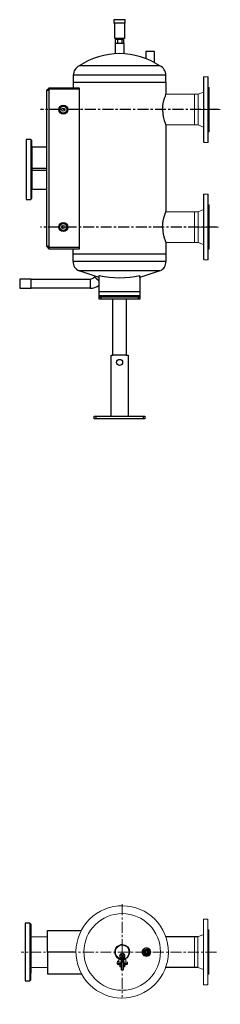
# Model space of a CAD drawing. Units: millimetres. Extents: x 9254 to 18435, y 2367 to 13123.
# Drawn here: x 17854 to 18435, y 2374 to 5229 of the extents above; entities that cross this region are included whole.
import ezdxf

# ---------------------------------------------------------------- set-up
doc = ezdxf.new("R2010")
doc.units = ezdxf.units.MM
doc.linetypes.add('ACHSEN', pattern=[50.8, 31.75, -6.35, 6.35, -6.35])
doc.layers.add('at_Entity', color=7, linetype='Continuous')

# ---------------------------------------------------------------- blocks, each defined once
blk = doc.blocks.new('A$C40414113')
at = {"color": 7, "lineweight": 20, "extrusion": (1, 6.12303e-17, 0)}
for p, q in [((516.8, 94.5), (517.3, 95)), ((516.8, -94.5), (516.8, 94.5)), ((529.3, 95), (517.3, 95)), ((517.3, -95), (517.3, 95)), ((529.8, 94.5), (529.3, 95)), ((529.3, -95), (529.3, 95)), ((529.8, -94.5), (529.8, 94.5)), ((532.8, 64), (529.8, 64)), ((532.8, -64), (532.8, 64)), ((490.8, -44.5), (490.8, 44.4)), ((500.8, 44.4), (516.8, 51)), ((500.8, -44.5), (500.8, 44.4)), ((500.8, -44.5), (516.8, -51)), ((532.8, -64), (529.8, -64)), ((529.3, -95), (517.3, -95)), ((529.8, -94.5), (529.3, -95))]:
    blk.add_line(p, q, dxfattribs=at)
for p, q in [((13.1, 84), (0, 84)), ((0, 84), (0, -84)), ((16.4, 80.7), (13.1, 84)), ((13.1, 84), (13.1, -84)), ((16.4, 80.7), (16.4, -3.3)), ((16.4, 0), (16.4, 80.5)), ((16.4, 61), (16.4, -61)), ((64.9, 0), (64.9, 62.9)), ((64.9, 62.9), (162.7, 62.9)), ((16.4, 44.5), (16.4, -44.5)), ((500.8, 44.4), (407.4, 44.4)), ((16.4, -80.4), (16.4, -6.5)), ((143, 0), (64.9, 0)), ((143, 0), (64.9, 0)), ((64.9, 0), (64.9, -62.9)), ((500.8, -44.5), (407.2, -44.5)), ((0, -84), (13.1, -84)), ((13.1, -84), (16.4, -80.4)), ((64.9, -62.9), (162.7, -62.9))]:
    blk.add_line(p, q)
at = {"color": 1, "linetype": 'ACHSEN', "lineweight": 20}
blk.add_line((554.3, 0), (-11.9, 0), dxfattribs=at)
at = {"layer": 'at_Entity', "color": 7, "lineweight": 20}
for p, q in [((281.4, 22), (289.9, 20.3)), ((281.4, 19.8), (289.1, 18.2)), ((289.1, 18.2), (296.3, 13.8)), ((289.9, 20.3), (298, 15.3)), ((296.3, 13.8), (299.8, 7.6)), ((298, 15.3), (301.9, 8.5)), ((301.1, 0), (299.6, -7.7)), ((299.8, 7.6), (301.1, 0)), ((303.4, 0), (301.6, -8.6)), ((301.9, 8.5), (303.4, 0)), ((338.9, 0.2), (338.9, 0.3)), ((338.9, 0.3), (338.9, 0.3)), ((338.9, 0.1), (338.9, 0.2)), ((338.9, 0), (338.9, 0.1)), ((351.4, 11), (355.7, 10.1)), ((355.7, 10.1), (359.7, 7.6)), ((359.9, 0), (359.2, -3.3)), ((359.7, 7.6), (361.6, 4.2)), ((361.6, 4.2), (362.4, 0)), ((363.9, 0.3), (363.9, 0.2)), ((363.9, 0.2), (363.9, 0)), ((273.6, -12.4), (274.4, -12.4)), ((274.3, -8.4), (275, -8.8)), ((275, -14.5), (274.3, -14.9)), ((275.7, -7.5), (275.1, -7.1)), ((275.1, -16.2), (275.7, -15.8)), ((276.9, -5.3), (277.2, -6)), ((277.2, -17.3), (276.9, -18)), ((278.5, -5.3), (278.2, -4.6)), ((278.2, -18.7), (278.5, -18.1)), ((280.6, -4), (280.6, -4.7)), ((280.6, -18.6), (280.6, -19.4)), ((289, -18.4), (281.4, -19.7)), ((289.8, -20.5), (281.4, -22)), ((283.5, -15.7), (282, -16.1)), ((282.1, -4.7), (282.1, -4)), ((282.1, -19.4), (282.1, -18.6)), ((284.7, -14.8), (283.5, -15.7)), ((284.6, -4.6), (284.2, -5.3)), ((284.2, -18.1), (284.6, -18.7)), ((285.6, -13.3), (284.7, -14.8)), ((285.5, -6), (285.9, -5.3)), ((285.9, -17.9), (285.5, -17.3)), ((285.9, -11.7), (285.6, -13.3)), ((285.9, -28.5), (285.8, -28.7)), ((287.7, -7.1), (287, -7.5)), ((287, -15.8), (287.7, -16.2)), ((287.8, -8.8), (288.4, -8.4)), ((288.4, -14.9), (287.8, -14.5)), ((289.1, -10.9), (288.3, -10.9)), ((288.3, -10.9), (288.4, -11.3)), ((288.4, -12.1), (288.3, -12.4)), ((288.3, -12.4), (289.1, -12.4)), ((288.4, -11.3), (288.4, -11.7)), ((288.4, -11.7), (288.4, -12.1)), ((295.1, -14.9), (289, -18.4)), ((296.7, -16.6), (289.8, -20.5)), ((299.6, -7.7), (295.1, -14.9)), ((301.6, -8.6), (296.7, -16.6)), ((338.9, -0.1), (338.9, 0)), ((338.9, -0.2), (338.9, -0.1)), ((338.9, -0.3), (338.9, -0.2)), ((338.9, -0.4), (338.9, -0.3)), ((351.4, -8.5), (351.4, -7.5)), ((354.7, -7.9), (351.4, -8.5)), ((355.6, -10.3), (351.4, -11)), ((357.3, -6.4), (354.7, -7.9)), ((359, -8.3), (355.6, -10.3)), ((359.2, -3.3), (357.3, -6.4)), ((361.5, -4.3), (359, -8.3)), ((362.4, 0), (361.5, -4.3)), ((363.9, 0), (363.9, -0.2)), ((363.9, -0.2), (363.9, -0.4)), ((267.2, -28.7), (268, -28.7)), ((285.8, -28.9), (285.7, -29)), ((285.8, -28.7), (285.8, -28.8)), ((285.8, -28.8), (285.8, -28.9))]:
    blk.add_line(p, q, dxfattribs=at)
at = {"layer": 'at_Entity', "color": 1, "linetype": 'ACHSEN', "lineweight": 20}
for points in [[(281.4, 138.5), (281.4, 22)], [(281.4, 27), (281.4, -131.2)]]:
    blk.add_lwpolyline(points, dxfattribs=at)
at = {"layer": 'at_Entity', "color": 7, "lineweight": 20}
for points in [[(16.4, 44.5), (64.9, 44.5)], [(281.4, 21.8), (281.4, 20.8)], [(281.4, 19.8), (281.4, 20.8)], [(338.9, 0.3), (341.9, 5.5)], [(341.9, 5.5), (344.8, 10.6)], [(351.4, 6.4), (350.8, 6.4), (350.2, 6.3), (349.6, 6.1), (349, 5.9), (348.4, 5.7), (347.9, 5.3), (347.4, 4.9), (346.9, 4.5), (346.4, 4), (346, 3.5), (345.7, 2.9), (345.4, 2.4), (345.2, 1.8), (345.1, 1.1), (345, 0.6), (345, 0), (345, -0.6), (345.1, -1.2), (345.2, -1.8), (345.4, -2.4), (345.7, -3), (346, -3.5), (346.4, -4), (346.9, -4.5), (347.4, -5), (347.9, -5.4), (348.4, -5.7), (349, -6), (349.6, -6.2), (350.2, -6.3), (350.8, -6.4), (351.4, -6.4)], [(345.4, 11), (351.4, 11)], [(351.4, 3.2), (351.1, 3.2), (350.8, 3.2), (350.5, 3.1), (350.2, 3), (349.9, 2.9), (349.6, 2.7), (349.4, 2.5), (349.1, 2.3), (348.9, 2), (348.7, 1.8), (348.5, 1.5), (348.4, 1.2), (348.3, 0.9), (348.2, 0.6), (348.2, 0.3), (348.1, 0), (348.2, -0.3), (348.2, -0.6), (348.3, -0.9), (348.4, -1.2), (348.5, -1.5), (348.7, -1.8), (348.9, -2.1), (349.1, -2.3), (349.4, -2.5), (349.6, -2.7), (349.9, -2.9), (350.2, -3), (350.5, -3.1), (350.8, -3.2), (351.1, -3.3), (351.4, -3.3)], [(348.4, -1.2), (348.4, -1.1), (348.3, -1), (348.2, -0.9), (348.2, -0.7), (348.2, -0.6), (348.2, -0.5), (348.2, -0.3), (348.1, -0.3), (348.1, -0.1), (348.1, 0), (348.2, 0.3), (348.2, 0.7), (348.4, 1.1), (348.5, 1.4), (348.7, 1.8), (348.9, 2.1), (349.2, 2.4), (349.6, 2.7), (349.9, 2.9), (350.3, 3)], [(351.4, 11), (357.3, 11)], [(351.4, 7.5), (351.4, 8.4)], [(351.4, 6.4), (351.4, 7.5)], [(351.4, 6.4), (352, 6.4), (352.5, 6.3), (353.1, 6.1), (353.8, 5.9), (354.3, 5.7), (354.9, 5.3), (355.4, 4.9), (355.9, 4.5), (356.3, 4), (356.8, 3.5), (357.1, 2.9), (357.3, 2.4), (357.5, 1.8), (357.7, 1.1), (357.8, 0.6), (357.8, 0), (357.8, -0.6), (357.7, -1.2), (357.5, -1.8), (357.3, -2.4), (357.1, -3), (356.8, -3.5), (356.3, -4), (355.9, -4.5), (355.4, -5), (354.9, -5.4), (354.3, -5.7), (353.8, -6), (353.1, -6.2), (352.5, -6.3), (352, -6.4), (351.4, -6.4)], [(351.4, 3.2), (351.7, 3.2), (352, 3.2), (352.3, 3.1), (352.6, 3), (352.9, 2.9), (353.2, 2.7), (353.4, 2.5), (353.7, 2.3), (353.9, 2), (354.1, 1.8), (354.3, 1.5), (354.4, 1.2), (354.5, 0.9), (354.6, 0.6), (354.6, 0.3), (354.6, 0), (354.6, -0.3), (354.6, -0.6), (354.5, -0.9), (354.4, -1.2), (354.3, -1.5), (354.1, -1.8), (353.9, -2.1), (353.7, -2.3), (353.4, -2.5), (353.2, -2.7), (352.9, -2.9), (352.6, -3), (352.3, -3.1), (352, -3.2), (351.7, -3.3), (351.4, -3.3)], [(354.4, 1.2), (354.4, 1.1), (354.5, 1), (354.5, 0.9), (354.6, 0.7), (354.6, 0.6), (354.6, 0.5), (354.6, 0.3), (354.6, 0.2), (354.6, 0.1), (354.6, 0), (354.6, -0.1), (354.6, -0.2), (354.6, -0.4), (354.6, -0.5), (354.6, -0.6), (354.6, -0.8), (354.5, -0.9), (354.5, -1), (354.4, -1.1), (354.4, -1.3)], [(357.9, 10.6), (360.9, 5.5)], [(360.9, 5.5), (363.9, 0.3)], [(259.4, 0), (259.4, 0)], [(267.2, -28.7), (267.2, -27), (268, -27)], [(271.4, -25), (267.8, -26.2)], [(267.8, -26.2), (267.8, -26.2), (267.8, -26.2), (267.8, -26.3), (267.8, -26.4), (267.8, -26.4), (267.8, -26.6), (267.9, -26.7), (267.9, -26.8), (268, -26.9), (268, -27)], [(268, -28.7), (268, -27), (271.4, -25.8)], [(271.4, -19.3), (271.4, -29)], [(271.4, -19.3), (271.4, -19.3), (271.4, -19.3), (271.4, -19.3), (271.4, -19.3), (271.4, -19.3), (271.4, -19.4), (271.4, -19.4), (271.4, -19.4), (271.4, -19.4), (271.4, -19.4), (271.4, -19.4), (271.5, -19.4), (271.5, -19.4), (271.5, -19.5), (271.5, -19.5), (271.5, -19.5), (271.6, -19.5), (271.6, -19.5), (271.6, -19.5), (271.6, -19.6), (271.7, -19.6), (271.7, -19.6), (271.8, -19.7), (271.9, -19.7), (272, -19.8), (272, -19.8), (272.1, -19.9), (272.2, -19.9), (272.3, -20), (272.4, -20), (272.5, -20.1), (272.5, -20.1), (272.5, -20.2), (272.6, -20.2), (272.6, -20.2), (272.7, -20.2), (272.8, -20.3), (272.8, -20.3), (272.9, -20.4), (272.9, -20.4), (273, -20.4), (273, -20.5), (273.1, -20.5), (273.2, -20.5), (273.2, -20.6), (273.3, -20.6), (273.4, -20.6), (273.4, -20.7), (273.5, -20.7), (273.5, -20.7), (273.6, -20.8), (273.7, -20.8), (273.8, -20.9), (273.8, -20.9), (273.9, -21), (274, -21), (274, -21), (274.1, -21.1), (274.2, -21.1), (274.3, -21.1), (274.4, -21.2), (274.4, -21.2), (274.5, -21.2), (274.6, -21.3), (274.7, -21.3), (274.8, -21.4), (274.8, -21.4), (274.9, -21.4), (275, -21.5), (275.1, -21.5), (275.2, -21.5), (275.2, -21.6), (275.3, -21.6), (275.4, -21.7), (275.5, -21.7), (275.6, -21.8), (275.7, -21.9), (275.8, -21.9), (275.9, -22), (276, -22), (276, -22), (276.1, -22.1), (276.1, -22.1), (276.1, -22.1), (276.2, -22.1), (276.2, -22.1), (276.3, -22.1), (276.3, -22.2), (276.4, -22.2), (276.4, -22.2), (276.5, -22.2), (276.5, -22.3), (276.5, -22.3), (276.5, -22.3), (276.5, -22.3), (276.6, -22.3), (276.6, -22.3), (276.6, -22.3), (276.6, -22.3), (276.7, -22.3), (276.7, -22.4), (276.7, -22.4), (276.7, -22.4), (276.7, -22.4), (276.8, -22.4), (276.8, -22.4), (276.8, -22.4), (276.9, -22.5), (276.9, -22.5), (276.9, -22.5), (277, -22.5), (277.1, -22.5), (277.2, -22.6), (277.3, -22.6), (277.4, -22.6), (277.5, -22.6), (277.6, -22.6), (277.7, -22.7), (277.8, -22.7), (277.9, -22.7), (278.1, -22.7), (278.2, -22.7), (278.3, -22.8), (278.4, -22.8), (278.5, -22.8), (278.6, -22.8), (278.7, -22.9), (278.9, -22.9), (278.9, -22.9), (279.1, -22.9), (279.3, -22.9), (279.5, -23), (279.7, -23), (280, -23), (280.2, -23), (280.4, -23), (280.7, -23), (280.9, -23), (281.2, -23), (281.4, -23)], [(274.4, -10.9), (273.6, -10.9)], [(274.6, -20.9), (274.6, -20.9), (274.6, -20.9), (274.6, -20.9), (274.6, -20.9), (274.6, -20.9), (274.6, -20.9), (274.6, -21), (274.6, -21), (274.6, -21), (274.6, -21), (274.7, -21), (274.7, -21.1), (274.7, -21.1), (274.7, -21.1), (274.8, -21.2), (274.8, -21.2), (274.8, -21.2), (274.8, -21.3), (274.9, -21.3), (274.9, -21.3), (274.9, -21.3), (274.9, -21.4), (275, -21.4), (275, -21.4), (275, -21.4), (275, -21.4), (275, -21.4), (275, -21.5), (275.1, -21.5), (275.1, -21.5)], [(274.9, -20.9), (274.9, -21), (274.9, -21), (274.9, -21), (274.9, -21.1), (275, -21.1), (274.9, -21.2), (274.9, -21.2), (274.9, -21.2), (274.9, -21.3), (274.9, -21.3)], [(275.1, -21.1), (275.1, -21.1), (275.1, -21.1), (275.1, -21.2), (275.1, -21.2), (275.1, -21.3), (275.1, -21.3), (275.1, -21.4), (275.1, -21.4), (275.1, -21.4), (275.1, -21.5)], [(276.9, -22.5), (276.9, -22.5), (276.9, -22.5), (276.9, -22.4), (276.9, -22.4), (276.9, -22.4), (276.9, -22.4), (276.9, -22.4), (276.9, -22.4), (276.9, -22.3), (276.8, -22.3), (276.8, -22.3), (276.8, -22.3), (276.8, -22.3), (276.8, -22.3), (276.8, -22.3), (276.8, -22.2), (276.8, -22.2), (276.8, -22.2), (276.7, -22.2), (276.7, -22.2), (276.7, -22.1), (276.7, -22.1), (276.7, -22.1), (276.7, -22.1), (276.7, -22.1), (276.6, -22), (276.6, -22), (276.6, -22), (276.5, -22), (276.5, -22), (276.5, -21.9), (276.4, -21.8), (276.3, -21.8), (276.3, -21.8), (276.2, -21.7), (276.2, -21.7), (276.1, -21.6), (276.1, -21.6), (276, -21.6), (275.9, -21.5), (275.9, -21.5), (275.8, -21.5), (275.8, -21.4), (275.7, -21.4), (275.7, -21.4), (275.6, -21.4), (275.5, -21.3), (275.4, -21.3), (275.4, -21.3), (275.3, -21.2), (275.3, -21.2), (275.2, -21.2), (275.2, -21.2), (275.1, -21.2), (275.1, -21.2), (275.2, -21.2), (275.3, -21.2), (275.4, -21.3), (275.6, -21.4), (275.8, -21.5)], [(276.9, -22.5), (276.9, -22.5), (276.9, -22.4), (276.9, -22.4), (276.8, -22.4), (276.8, -22.3), (276.8, -22.3), (276.8, -22.3), (276.8, -22.3), (276.7, -22.2), (276.7, -22.2), (276.7, -22.2), (276.7, -22.1), (276.7, -22.1), (276.7, -22.1), (276.7, -22.1), (276.6, -22.1), (276.6, -22.1), (276.6, -22.1), (276.5, -22), (276.5, -22), (276.5, -22), (276.4, -22), (276.4, -21.9), (276.3, -21.8), (276.3, -21.8), (276.2, -21.8), (276.2, -21.7), (276.1, -21.7), (276.1, -21.7), (276, -21.6), (276, -21.6), (275.9, -21.6), (275.9, -21.5), (275.8, -21.5), (275.7, -21.5), (275.7, -21.4), (275.6, -21.4), (275.6, -21.4), (275.5, -21.4), (275.4, -21.3), (275.4, -21.3), (275.4, -21.3), (275.4, -21.3), (275.4, -21.3), (275.4, -21.3), (275.4, -21.3), (275.4, -21.3), (275.4, -21.3), (275.4, -21.3), (275.4, -21.3), (275.4, -21.3), (275.3, -21.2), (275.3, -21.2), (275.2, -21.2), (275.2, -21.2), (275.2, -21.2), (275.3, -21.2), (275.4, -21.3), (275.6, -21.4), (275.8, -21.5)], [(277.9, -29), (277.9, -23), (281.4, -23)], [(279.4, -29), (279.4, -23.5), (281.8, -23.5)], [(281.4, -23), (281.4, -22.8), (281.3, -22.7), (281.3, -22.6), (281.2, -22.4), (281.1, -22.3), (281, -22.2), (280.8, -22.1), (280.7, -22.1), (280.5, -22), (280.4, -22)], [(280.7, -16.1), (280.7, -7.2)], [(281.4, -20.8), (281.4, -19.7)], [(281.4, -20.8), (281.4, -21.7)], [(281.4, -23), (281.4, -23), (281.4, -23), (281.4, -23), (281.4, -23), (281.4, -23), (281.4, -23), (281.4, -23), (281.4, -23), (281.4, -23), (281.4, -23), (281.5, -23), (281.5, -23), (281.5, -23), (281.5, -23), (281.5, -23), (281.6, -23), (281.6, -23), (281.6, -23), (281.7, -23), (281.7, -23), (281.7, -23), (281.7, -23), (281.8, -23), (281.8, -23), (281.9, -23), (281.9, -23), (281.9, -23), (281.9, -23), (282, -23), (282, -23), (282.1, -23), (282.1, -23), (282.2, -23), (282.2, -23), (282.2, -23), (282.3, -23), (282.3, -23), (282.4, -23), (282.4, -23), (282.4, -23), (282.4, -22.8), (282.4, -22.7), (282.4, -22.6), (282.4, -22.4), (282.4, -22.3), (282.4, -22.2), (282.4, -22.1), (282.4, -22.1), (282.4, -22), (282.4, -22)], [(281.4, -23), (281.4, -23)], [(281.9, -29), (281.9, -23.5)], [(281.9, -28.5), (282.4, -28.5)], [(282, -7.2), (282, -16.1)], [(285.1, -28.5), (282.4, -28.5), (282.4, -23), (282.7, -23), (283, -23), (283.3, -22.9), (283.5, -22.9), (283.8, -22.9), (284, -22.8), (284.3, -22.8), (284.6, -22.8), (284.8, -22.7), (285.1, -22.7), (285.1, -28.5), (285.1, -28.5)], [(282.4, -29), (282.4, -29), (282.4, -28.9), (282.4, -28.9), (282.4, -28.8), (282.4, -28.8), (282.4, -28.7), (282.4, -28.7), (282.4, -28.6), (282.4, -28.6), (282.4, -28.5)], [(282.4, -28.5), (282.4, -28.5)], [(285.1, -22.7), (285.1, -22.5), (285.1, -22.4), (285.1, -22.3), (285.1, -22.1), (285.1, -22), (285.1, -21.9), (285.1, -21.8), (285.1, -21.7), (285.2, -21.7), (285.2, -21.7)], [(285.1, -22.7), (285.2, -22.6), (285.2, -22.6), (285.3, -22.6), (285.3, -22.6), (285.4, -22.6), (285.5, -22.5), (285.5, -22.5), (285.6, -22.5), (285.6, -22.5), (285.6, -22.5), (285.7, -22.4), (285.7, -22.4), (285.7, -22.4), (285.8, -22.4), (285.8, -22.4), (285.8, -22.4), (285.8, -22.4), (285.8, -22.4), (285.8, -22.4), (285.8, -22.4)], [(285.1, -28.5), (285.8, -28.5)], [(285.1, -29), (285.1, -29), (285.1, -28.9), (285.1, -28.9), (285.1, -28.8), (285.1, -28.8), (285.1, -28.7), (285.1, -28.7), (285.1, -28.6), (285.1, -28.6), (285.1, -28.5)], [(285.9, -22.5), (285.9, -22.5), (285.9, -22.4), (285.9, -22.4), (285.9, -22.4), (286, -22.4), (286, -22.4), (286, -22.4), (286, -22.4), (286.1, -22.3), (286.1, -22.3), (286.1, -22.3), (286.1, -22.3), (286.2, -22.3), (286.2, -22.3), (286.2, -22.3), (286.2, -22.3), (286.3, -22.3), (286.3, -22.2), (286.3, -22.2), (286.3, -22.2), (286.4, -22.2), (286.4, -22.1), (286.4, -22.1), (286.5, -22.1), (286.6, -22.1), (286.6, -22.1), (286.7, -22.1), (286.7, -22.1), (286.8, -22), (286.8, -22), (286.9, -22), (287, -21.9), (287.1, -21.8), (287.1, -21.8), (287.3, -21.7), (287.3, -21.7), (287.4, -21.6), (287.5, -21.6), (287.6, -21.5), (287.7, -21.5), (287.7, -21.5), (287.8, -21.4), (287.9, -21.4), (288, -21.4), (288.1, -21.3), (288.2, -21.3), (288.2, -21.2), (288.3, -21.2), (288.4, -21.2), (288.5, -21.1), (288.5, -21.1), (288.6, -21.1), (288.7, -21), (288.8, -21), (288.8, -21), (288.9, -20.9), (289, -20.9), (289, -20.8), (289.1, -20.8), (289.2, -20.7), (289.2, -20.7), (289.3, -20.7), (289.4, -20.6), (289.5, -20.6), (289.5, -20.6), (289.6, -20.5), (289.6, -20.5), (289.7, -20.5), (289.8, -20.4), (289.8, -20.4), (289.9, -20.4), (289.9, -20.3), (290, -20.3), (290, -20.2), (290.1, -20.2), (290.1, -20.2), (290.2, -20.2), (290.2, -20.1), (290.3, -20.1), (290.4, -20), (290.4, -20), (290.5, -19.9), (290.6, -19.9), (290.7, -19.8), (290.8, -19.8), (290.9, -19.7), (290.9, -19.7), (291, -19.6), (291.1, -19.6), (291.1, -19.5), (291.1, -19.5), (291.2, -19.5), (291.2, -19.5), (291.2, -19.5), (291.2, -19.4), (291.2, -19.4), (291.3, -19.4), (291.3, -19.4), (291.3, -19.4), (291.3, -19.4), (291.3, -19.4), (291.3, -19.4), (291.3, -19.4), (291.3, -19.4), (291.4, -19.3), (291.4, -19.3), (291.4, -19.3), (291.4, -19.3), (291.4, -19.3), (291.4, -19.3)], [(288.1, -21), (288, -21), (287.9, -21), (287.8, -21.1), (287.8, -21.1), (287.8, -21.1), (287.7, -21.1), (287.6, -21.2), (287.5, -21.2), (287.5, -21.2), (287.4, -21.2), (287.4, -21.2), (287.3, -21.3), (287.3, -21.3), (287.2, -21.3), (287.1, -21.4), (287.1, -21.4), (287, -21.4), (287, -21.5), (286.9, -21.5), (286.9, -21.5), (286.8, -21.5), (286.7, -21.6), (286.7, -21.6), (286.6, -21.6), (286.6, -21.7), (286.5, -21.7), (286.4, -21.7), (286.4, -21.8), (286.4, -21.8), (286.3, -21.9), (286.3, -21.9), (286.2, -21.9), (286.2, -22), (286.2, -22), (286.2, -22), (286.1, -22), (286.1, -22), (286.1, -22.1), (286.1, -22.1), (286, -22.1), (286, -22.1), (286, -22.1), (286, -22.1), (286, -22.2), (285.9, -22.2), (285.9, -22.3), (285.9, -22.3), (285.9, -22.3), (285.9, -22.3), (285.9, -22.4)], [(287.3, -21.3), (287.3, -21.3), (287.3, -21.3), (287.3, -21.3), (287.3, -21.3), (287.3, -21.4), (287.2, -21.4), (287.1, -21.4), (287.1, -21.5), (286.9, -21.5), (286.8, -21.6), (286.9, -21.5), (286.9, -21.5), (287, -21.5), (287, -21.5), (287, -21.5), (286.9, -21.5), (286.9, -21.5), (286.9, -21.6), (286.8, -21.6), (286.8, -21.6), (286.7, -21.7), (286.7, -21.7), (286.6, -21.7), (286.6, -21.7), (286.5, -21.8), (286.4, -21.8), (286.4, -21.9), (286.4, -21.9), (286.3, -21.9), (286.3, -22), (286.2, -22), (286.2, -22), (286.2, -22), (286.2, -22.1), (286.1, -22.1), (286.1, -22.1), (286.1, -22.1), (286.1, -22.1), (286.1, -22.2), (286, -22.2), (286, -22.2), (286, -22.2), (286, -22.2), (286, -22.3), (285.9, -22.3), (285.9, -22.3), (285.9, -22.3), (285.9, -22.4), (285.9, -22.4), (285.9, -22.4)], [(285.9, -28.5), (285.9, -22.4)], [(288.1, -21), (288, -21), (287.9, -21.1), (287.8, -21.1), (287.8, -21.1), (287.7, -21.2), (287.6, -21.2), (287.5, -21.2), (287.4, -21.3), (287.4, -21.3), (287.3, -21.4)], [(287.6, -21.5), (287.6, -21.5), (287.7, -21.5), (287.7, -21.4), (287.7, -21.4), (287.8, -21.4), (287.8, -21.4), (287.8, -21.4), (287.8, -21.4), (287.8, -21.3), (287.8, -21.3), (287.9, -21.3), (287.9, -21.3), (287.9, -21.2), (288, -21.2), (288, -21.2), (288, -21.1), (288, -21.1), (288.1, -21.1), (288.1, -21), (288.1, -21), (288.1, -21), (288.1, -21), (288.1, -21), (288.1, -20.9), (288.1, -20.9), (288.1, -20.9), (288.1, -20.9), (288.1, -20.9), (288.1, -20.9), (288.1, -20.9)], [(287.7, -21.1), (287.7, -21.1), (287.7, -21.1), (287.6, -21.1), (287.6, -21.1), (287.6, -21.1), (287.6, -21.1), (287.6, -21.1), (287.6, -21.1), (287.6, -21.1), (287.6, -21.1)], [(287.6, -21.2), (287.6, -21.2), (287.6, -21.2), (287.6, -21.3), (287.6, -21.3), (287.6, -21.3), (287.6, -21.4), (287.6, -21.4), (287.6, -21.4), (287.6, -21.5), (287.7, -21.5)], [(287.8, -20.9), (287.8, -21), (287.8, -21), (287.8, -21), (287.8, -21.1), (287.8, -21.1), (287.8, -21.2), (287.8, -21.2), (287.8, -21.2), (287.8, -21.3), (287.8, -21.3)], [(291.4, -29), (291.4, -19.3)], [(303.4, 0), (303.4, 0)], [(341.9, -5.5), (338.9, -0.4)], [(344.8, -10.7), (341.9, -5.5)], [(351.4, -11), (345.4, -11)], [(352.7, -3), (352.5, -3.1), (352.4, -3.1), (352.3, -3.1), (352.1, -3.2), (352, -3.2), (351.9, -3.2), (351.8, -3.2), (351.6, -3.3), (351.5, -3.3), (351.4, -3.3)], [(351.4, -7.5), (351.4, -6.4)], [(357.3, -11), (351.4, -11)], [(360.9, -5.5), (357.9, -10.7)], [(363.9, -0.4), (360.9, -5.5)], [(64.9, -44.5), (16.4, -44.5)], [(283.9, -29), (278.9, -29), (277.9, -29), (277.2, -29), (266.4, -29)], [(266.4, -29), (266.4, -33.7)], [(277.2, -29), (277.2, -33.7), (266.4, -33.7)], [(266.6, -34.3), (266.5, -34.2), (266.5, -34.2), (266.4, -34.1), (266.4, -34.1), (266.4, -34), (266.4, -34), (266.4, -33.9), (266.4, -33.8), (266.4, -33.8), (266.4, -33.7)], [(277.1, -36.1), (268, -36.1), (266.6, -34.3)], [(268.4, -36.4), (268.3, -36.4), (268.3, -36.4), (268.3, -36.3), (268.2, -36.3), (268.1, -36.3), (268.1, -36.3), (268, -36.2), (268, -36.2), (268, -36.1), (267.9, -36.1)], [(268, -28.7), (268, -28.7), (268, -28.8), (268, -28.8), (268, -28.8), (268, -28.9), (268, -28.9), (268, -28.9), (268, -29), (268, -29), (268, -29)], [(271.4, -28.7), (268, -28.7)], [(271.2, -37.5), (268.4, -36.4)], [(271.6, -37.5), (271.5, -37.5), (271.5, -37.5), (271.4, -37.5), (271.4, -37.5), (271.4, -37.5), (271.3, -37.5), (271.3, -37.5), (271.2, -37.5), (271.2, -37.5), (271.2, -37.5)], [(271.6, -37.5), (277.8, -37.5)], [(274.4, -37.6), (274.5, -37.5)], [(274.4, -38.1), (274.4, -37.6)], [(277.8, -37.6), (277.7, -37.6), (277.5, -37.6), (277.3, -37.6), (277.2, -37.6), (277, -37.6), (276.8, -37.6), (276.7, -37.7), (276.5, -37.7), (276.3, -37.7), (276.2, -37.7), (276, -37.8), (275.8, -37.8), (275.7, -37.8), (275.5, -37.9), (275.3, -37.9), (275.2, -38), (275, -38), (274.8, -38.1), (274.7, -38.1), (274.5, -38.2), (274.4, -38.2)], [(274.4, -41.9), (274.4, -38.2)], [(274.4, -42.5), (274.4, -41.9)], [(274.4, -41.9), (274.5, -41.9), (274.7, -41.9), (274.8, -42), (275, -42.1), (275.2, -42.1), (275.3, -42.1), (275.5, -42.2), (275.7, -42.2), (275.8, -42.2), (276, -42.3), (276.2, -42.3), (276.3, -42.3), (276.3, -42.3), (276.4, -42.3), (276.5, -42.4), (276.6, -42.4), (276.7, -42.4), (276.8, -42.4), (276.8, -42.4), (277, -42.4), (277, -42.4), (277.1, -42.4), (277.2, -42.4), (277.3, -42.5), (277.4, -42.5), (277.4, -42.5), (277.5, -42.5), (277.6, -42.5), (277.7, -42.5), (277.8, -42.5), (277.9, -42.5)], [(274.5, -42.5), (274.4, -42.5)], [(274.5, -38.2), (274.5, -41.9)], [(277.9, -42.5), (274.5, -42.5)], [(277.1, -36.1), (277.1, -36.1), (277.1, -36.1), (277.1, -36.2), (277.1, -36.2), (277.1, -36.2), (277.1, -36.2), (277.1, -36.2), (277.1, -36.3), (277.1, -36.3), (277.1, -36.3), (277.1, -36.3), (277.1, -36.3), (277.1, -36.3), (277, -36.3), (277, -36.4), (277, -36.4), (277, -36.4), (277, -36.4), (277, -36.4), (277, -36.4)], [(277, -36.4), (277, -36.5), (277, -36.5), (277, -36.5), (277, -36.6), (277, -36.6), (277, -36.6), (277, -36.7), (277, -36.7), (277, -36.7), (277, -36.8), (277, -36.8), (277, -36.8), (277, -36.8), (277, -36.9), (277, -36.9), (277, -36.9), (277, -36.9), (277, -37), (277, -37), (277, -37), (277, -37.1), (277.1, -37.1), (277.1, -37.1), (277.2, -37.1), (277.2, -37.2), (277.3, -37.2), (277.3, -37.2), (277.4, -37.2), (277.4, -37.2), (277.5, -37.3), (277.5, -37.3), (277.6, -37.3), (277.6, -37.3), (277.6, -37.3), (277.7, -37.3), (277.7, -37.3), (277.8, -37.4), (277.8, -37.4), (277.8, -37.4), (277.9, -37.4)], [(277, -36.4), (277.1, -36.5), (277.2, -36.5), (277.4, -36.6), (277.5, -36.7), (277.6, -36.7), (277.7, -36.9), (277.8, -37), (277.8, -37.1), (277.9, -37.2), (277.9, -37.4)], [(277.9, -37.7), (277.9, -37.7), (277.9, -37.7), (277.9, -37.7), (277.9, -37.7), (277.9, -37.6), (277.8, -37.6), (277.8, -37.6), (277.8, -37.5), (277.8, -37.5), (277.8, -37.5), (277.8, -37.5), (277.8, -37.5), (277.8, -37.5), (277.8, -37.4), (277.7, -37.4), (277.7, -37.4), (277.7, -37.3), (277.7, -37.3), (277.7, -37.3), (277.7, -37.3), (277.6, -37.3), (277.6, -37.3), (277.6, -37.2), (277.6, -37.2), (277.5, -37.2), (277.5, -37.2), (277.5, -37.2), (277.4, -37.1), (277.4, -37.1), (277.3, -37.1), (277.3, -37.1), (277.3, -37.1), (277.3, -37.1), (277.3, -37.1), (277.2, -37.1), (277.2, -37.1), (277.1, -37.1), (277.1, -37), (277, -37), (277, -37)], [(277.4, -37.2), (277.4, -37.2), (277.4, -37.2), (277.4, -37.2), (277.4, -37.2), (277.4, -37.2), (277.4, -37.2), (277.4, -37.2), (277.4, -37.2), (277.4, -37.2), (277.4, -37.2), (277.4, -37.2), (277.3, -37.1), (277.2, -37.1), (277.2, -37.1), (277.2, -37.1), (277.1, -37.1), (277.1, -37), (277.1, -37), (277, -37)], [(277.1, -34.3), (277.1, -34.2), (277.1, -34.2), (277.2, -34.1), (277.2, -34.1), (277.2, -34), (277.2, -34), (277.2, -33.9), (277.2, -33.8), (277.2, -33.8), (277.2, -33.7)], [(277.1, -34.3), (277.1, -34.4), (277.1, -34.5), (277.1, -34.5), (277.1, -34.6), (277.1, -34.7), (277.1, -34.8), (277.1, -34.8), (277.1, -34.9), (277.1, -35), (277.1, -35.1), (277.1, -35.2), (277.1, -35.3), (277.1, -35.4), (277.1, -35.5), (277.1, -35.6), (277.1, -35.7), (277.1, -35.8), (277.1, -35.9), (277.1, -36), (277.1, -36.1)], [(277.1, -34.3), (277.2, -34.3), (277.3, -34.3), (277.5, -34.4), (277.6, -34.5), (277.6, -34.5), (277.7, -34.6), (277.8, -34.7), (277.8, -34.8), (277.9, -34.8), (277.9, -34.9)], [(277.1, -36.1), (277.2, -36.1), (277.3, -36.2), (277.5, -36.2), (277.6, -36.2), (277.7, -36.3), (277.7, -36.4), (277.8, -36.5), (277.8, -36.6), (277.9, -36.6), (277.9, -36.7)], [(277.9, -33.7), (277.2, -33.7)], [(277.9, -37.7), (277.9, -37.7), (277.9, -37.7), (277.8, -37.6), (277.8, -37.5), (277.8, -37.5), (277.7, -37.4), (277.7, -37.4), (277.6, -37.3), (277.5, -37.2), (277.4, -37.2)], [(277.9, -37.5), (277.8, -37.5)], [(277.9, -29), (277.9, -48.6), (277.9, -49.5), (277.9, -50.5), (277.9, -50.5)], [(278.9, -51.5), (278.8, -51.5), (278.7, -51.5), (278.7, -51.5), (278.6, -51.5), (278.5, -51.4), (278.4, -51.4), (278.3, -51.4), (278.3, -51.3), (278.2, -51.3), (278.2, -51.2), (278.1, -51.2), (278, -51.1), (278, -51), (278, -51), (277.9, -50.9), (277.9, -50.9), (277.9, -50.7), (277.9, -50.7), (277.9, -50.6), (277.9, -50.5)], [(278.9, -51.5), (278.7, -51.5), (278.6, -51.5), (278.4, -51.4), (278.3, -51.3), (278.2, -51.2), (278, -51.1), (278, -51), (277.9, -50.9), (277.9, -50.7), (277.9, -50.5)], [(283.9, -51.5), (278.9, -51.5)], [(278.9, -51.5), (278.9, -51.5)], [(283.9, -51.5), (278.9, -51.5)], [(296.4, -29), (285.6, -29), (284.9, -29), (283.9, -29)], [(284.9, -50.5), (284.9, -50.6), (284.9, -50.7), (284.9, -50.7), (284.8, -50.9), (284.8, -50.9), (284.8, -51), (284.7, -51), (284.7, -51.1), (284.6, -51.2), (284.6, -51.2), (284.5, -51.3), (284.5, -51.3), (284.4, -51.4), (284.3, -51.4), (284.2, -51.4), (284.2, -51.5), (284.1, -51.5), (284, -51.5), (283.9, -51.5), (283.9, -51.5)], [(284.9, -50.5), (284.9, -50.7), (284.8, -50.9), (284.8, -51), (284.7, -51.1), (284.6, -51.2), (284.5, -51.4), (284.3, -51.4), (284.1, -51.5), (284, -51.5), (283.9, -51.5)], [(283.9, -51.5), (283.9, -51.5)], [(285, -37.5), (284.8, -37.5)], [(284.9, -49.5), (284.9, -48.6), (284.9, -29)], [(285.6, -33.7), (284.9, -33.7)], [(285.6, -34.3), (285.5, -34.3), (285.4, -34.3), (285.3, -34.4), (285.2, -34.5), (285.1, -34.5), (285, -34.6), (284.9, -34.7), (284.9, -34.8), (284.9, -34.8), (284.9, -34.9)], [(285.6, -36.1), (285.5, -36.1), (285.4, -36.2), (285.3, -36.2), (285.1, -36.2), (285.1, -36.3), (285, -36.4), (284.9, -36.5), (284.9, -36.6), (284.9, -36.6), (284.9, -36.7)], [(284.9, -37.4), (284.9, -37.2), (284.9, -37.1), (285, -37), (285, -36.9), (285.1, -36.7), (285.2, -36.7), (285.4, -36.6), (285.5, -36.5), (285.6, -36.5), (285.8, -36.4)], [(285.7, -37), (285.7, -37), (285.6, -37), (285.6, -37), (285.6, -37), (285.5, -37.1), (285.5, -37.1), (285.5, -37.1), (285.4, -37.1), (285.4, -37.1), (285.4, -37.1), (285.3, -37.1), (285.3, -37.1), (285.3, -37.2), (285.2, -37.2), (285.2, -37.2), (285.2, -37.2), (285.2, -37.2), (285.1, -37.3), (285.1, -37.3), (285.1, -37.3), (285, -37.3), (285, -37.4), (285, -37.4), (285, -37.4), (285, -37.4), (285, -37.4), (285, -37.5), (285, -37.5), (284.9, -37.5), (284.9, -37.5), (284.9, -37.5), (284.9, -37.6), (284.9, -37.6), (284.9, -37.6), (284.9, -37.6), (284.9, -37.7), (284.9, -37.7), (284.9, -37.7), (284.9, -37.7), (284.9, -37.7)], [(285.7, -37), (285.7, -37), (285.6, -37), (285.6, -37.1), (285.6, -37.1), (285.5, -37.1), (285.5, -37.1), (285.4, -37.1), (285.4, -37.1), (285.4, -37.2), (285.3, -37.2), (285.3, -37.2), (285.3, -37.2), (285.3, -37.2), (285.3, -37.2), (285.3, -37.2), (285.3, -37.2), (285.3, -37.2), (285.3, -37.2), (285.3, -37.2), (285.3, -37.2), (285.2, -37.2), (285.1, -37.3), (285, -37.4), (285, -37.4), (285, -37.5), (284.9, -37.6), (284.9, -37.6), (284.9, -37.7), (284.9, -37.7), (284.9, -37.7)], [(284.9, -37.4), (284.9, -37.4), (285, -37.4), (285, -37.4), (285, -37.4), (285, -37.4), (285.1, -37.4), (285.1, -37.3), (285.2, -37.3), (285.2, -37.3), (285.2, -37.3), (285.3, -37.3), (285.3, -37.2), (285.3, -37.2), (285.4, -37.2), (285.4, -37.2), (285.4, -37.2), (285.4, -37.2), (285.5, -37.2), (285.5, -37.2), (285.5, -37.2)], [(284.9, -37.5), (291.2, -37.5)], [(288.4, -38.2), (288.2, -38.2), (288.1, -38.1), (287.9, -38.1), (287.7, -38), (287.6, -37.9), (287.4, -37.9), (287.2, -37.9), (287.1, -37.8), (286.9, -37.8), (286.7, -37.8), (286.6, -37.7), (286.5, -37.7), (286.4, -37.7), (286.3, -37.7), (286.2, -37.7), (286.1, -37.7), (286.1, -37.7), (286, -37.7), (285.9, -37.6), (285.8, -37.6), (285.7, -37.6), (285.6, -37.6), (285.6, -37.6), (285.5, -37.6), (285.4, -37.6), (285.3, -37.6), (285.2, -37.6), (285.2, -37.6), (285.1, -37.6), (285, -37.6), (284.9, -37.6)], [(284.9, -42.5), (284.9, -42.5), (284.9, -42.5), (284.9, -42.5), (284.9, -42.5), (284.9, -42.5), (284.9, -42.5), (284.9, -42.5), (284.9, -42.5), (284.9, -42.5), (284.9, -42.5), (285, -42.5), (285.2, -42.5), (285.4, -42.5), (285.6, -42.4), (285.7, -42.4), (285.9, -42.4), (286, -42.4), (286.3, -42.4), (286.4, -42.3), (286.6, -42.3), (286.7, -42.3), (286.9, -42.2), (287.1, -42.2), (287.3, -42.2), (287.4, -42.1), (287.6, -42.1), (287.7, -42.1), (287.9, -42), (288.1, -42), (288.2, -41.9), (288.4, -41.9)], [(288.3, -42.5), (284.9, -42.5)], [(284.9, -50.5), (284.9, -50.5), (284.9, -49.5)], [(296.4, -29), (296.4, -33.7), (285.6, -33.7), (285.6, -29)], [(285.6, -34.3), (285.6, -34.2), (285.6, -34.2), (285.6, -34.1), (285.6, -34.1), (285.6, -34), (285.6, -34), (285.6, -33.9), (285.6, -33.8), (285.6, -33.8), (285.6, -33.7)], [(294.8, -36.1), (285.6, -36.1), (285.6, -36), (285.6, -35.9), (285.6, -35.8), (285.6, -35.7), (285.6, -35.6), (285.6, -35.5), (285.6, -35.4), (285.6, -35.3), (285.6, -35.2), (285.6, -35.1), (285.6, -35)], [(285.6, -36.1), (285.6, -36.1), (285.6, -36.2), (285.6, -36.2), (285.7, -36.3), (285.7, -36.3), (285.7, -36.3), (285.7, -36.3), (285.7, -36.4), (285.7, -36.4), (285.7, -36.4)], [(288.2, -41.9), (288.2, -38.2)], [(288.3, -37.5), (288.4, -37.6)], [(288.4, -42.5), (288.3, -42.5)], [(288.4, -37.6), (288.4, -38.1)], [(288.4, -38.1), (288.4, -41.9)], [(288.4, -41.9), (288.4, -42.5)], [(291.5, -37.5), (294.3, -36.4)], [(294.8, -36.1), (296.2, -34.3)]]:
    blk.add_lwpolyline(points, dxfattribs=at)
for centre, radius, start, end in [((281.1, 0.3), 133.9, 202.3945, 201.9276), ((281.1, 0.2), 111.1, 270.3051, 269.1971), ((281.3, 0.1), 21.9, 89.8721, 180.1279), ((281.3, -0.1), 21.9, 179.8359, 270.1024), ((281.3, 0.1), 19.7, 89.8878, 180.1122), ((281.3, 0), 19.7, 179.8878, 270.1122), ((351.5, -0.1), 12.6, 121.8778, 178.0371), ((351.3, 0), 11, 89.8347, 180.0417), ((351.3, 0), 8.44, 89.6926, 179.9864), ((351.4, 0), 8.48, 179.793, 270.0472), ((348, 5.8), 5.78, 116.4492, 123.5141), ((351.4, 0), 12.4, 61.4746, 118.5254), ((351.4, 4.3), 6.7, 81.5499, 98.4501), ((351.4, 0), 8.44, 0.0136, 90.3074), ((365.3, 25.3), 16.4, 240.9921, 243.4744), ((351.4, 0), 12.5, 1.6927, 58.3924), ((268.1, -27), 0.858, 110.1512, 177.6354), ((282.5, -12), 8.91, 156.6243, 172.9596), ((280.9, -11.7), 7.31, 185.2382, 205.1779), ((280.2, -11.5), 5.81, 174.1467, 181.8782), ((279.5, -11.7), 5.09, 179.5389, 187.8438), ((291, -5.5), 18.4, 209.2098, 213.8024), ((282.1, -11.9), 7.73, 145.4022, 156.6625), ((281.6, -11.8), 8.06, 126.3404, 144.4185), ((280.3, -12.7), 6.32, 213.5228, 236.4772), ((281.4, -11.6), 4.57, 180.7178, 261.1342), ((281.4, -11.7), 4.57, 98.8289, 179.6199), ((281.9, -12.8), 8.24, 114.1948, 124.6196), ((282.7, -9.4), 9.62, 235.309, 244.3078), ((281.1, -10.7), 6.78, 93.9602, 115.4174), ((281.3, -11.9), 7.55, 245.6801, 264.9424), ((281.4, -12.8), 8.2, 84.6905, 95.3095), ((281.4, -13.3), 5.39, 261.9043, 278.0957), ((281.3, -11.7), 4.54, 0.0181, 81.1845), ((281.4, -11.8), 7.87, 66.1308, 84.7621), ((281.3, -11.2), 8.18, 275.596, 293.5112), ((282.3, -10.6), 5.63, 54.5984, 70.0848), ((280.6, -10.2), 8.63, 294.6631, 304.8267), ((281.1, -12), 8.2, 36.0611, 53.9389), ((281.3, -11.5), 7.87, 305.3645, 323.8766), ((286.9, -22.4), 1.04, 105.5432, 179.8489), ((282.1, -11.1), 6.08, 22.3388, 36.4756), ((280.6, -11.3), 7.84, 325.1175, 336.0682), ((281.1, -11.8), 8.04, 6.6465, 24.803), ((281.1, -11.7), 8.01, 336.4187, 354.6392), ((351.5, 0), 12.6, 181.9053, 238.1798), ((351.4, 0), 11, 179.8613, 270.1387), ((333.8, -31.8), 23.9, 60.8585, 62.54), ((351.4, 0), 12.5, 241.613, 298.387), ((351.6, -0.2), 10.9, 263.582, 273.9344), ((358.5, -12.6), 1.99, 106.1054, 126.3466), ((351.3, 0), 12.6, 301.8438, 358.0711), ((271.5, -28.1), 4.37, 188.8108, 192.9005), ((291.2, -36.8), 0.701, 269.9603, 296.0289), ((293.7, -35.2), 1.41, 296.4945, 319.2708), ((295.3, -33.6), 1.07, 321.6551, 355.8478)]:
    blk.add_arc(centre, radius, start, end, dxfattribs=at)
blk = doc.blocks.new('A$C06771121')
for p, q in [((287.2, 434.4), (253.8, 434.4)), ((253.8, 434.4), (253.8, 424.1)), ((287.2, 424.1), (287.2, 434.4)), ((287.2, 424.1), (253.8, 424.1)), ((256.8, 380.2), (256.8, 424.1)), ((284.5, 424.1), (284.5, 380.2)), ((284.5, 380.2), (256.8, 380.2)), ((282.8, 377), (258.2, 377)), ((261.2, 377), (258.2, 377)), ((258.2, 377), (258.2, 365.1)), ((259.9, 380.2), (259.9, 377)), ((264.4, 377), (261.2, 377)), ((264.4, 377), (264.4, 365.1)), ((276.6, 377), (276.6, 365.1)), ((281.1, 380.2), (281.1, 377)), ((282.8, 365.1), (282.8, 377)), ((283.6, 365.1), (257.4, 365.1)), ((257.4, 365.1), (257.4, 335.6)), ((283.6, 335.7), (283.6, 365.1)), ((372, 342.2), (346.5, 342.2)), ((346.5, 342.2), (346.5, 321.9)), ((372, 309.9), (372, 342.2)), ((387.7, 300.4), (153.3, 300.4)), ((404.6, 273.5), (136.4, 273.5)), ((136.4, 273.5), (136.4, 252.1)), ((404.6, 252.1), (404.6, 273.5)), ((66.1, 237.3), (58.3, 229.5)), ((66.1, 229.5), (58.3, 229.5)), ((58.3, 229.5), (58.3, -222.6)), ((66.1, 233.4), (62.2, 229.5)), ((66.1, -230.5), (66.1, 237.3)), ((66.1, 237.3), (153.1, 237.3)), ((153.1, 233.4), (66.1, 233.4)), ((404.6, 252.1), (136.4, 252.1)), ((136.4, 252.1), (136.4, 237.3)), ((153.1, 237.3), (153.1, -230.5)), ((404.6, 252.1), (404.6, 218.2)), ((404.6, 129.3), (404.6, -122.4)), ((13.1, 87.2), (0, 87.2)), ((0, 87.2), (0, -87.2)), ((16.4, 83.9), (13.1, 87.2)), ((13.2, 87.1), (13.1, -87.2)), ((16.4, 3.4), (16.4, 83.9)), ((58.3, 64.4), (16.4, 64.4)), ((16.4, 64.4), (16.4, -57.5)), ((58.3, 3.4), (16.4, 3.4)), ((58.3, -2.5), (16.4, -2.5)), ((16.4, -83.5), (16.4, -3.1)), ((13.1, -87.2), (16.4, -83.5)), ((58.3, -57.5), (16.4, -57.5)), ((0, -87.2), (13.1, -87.2)), ((58.3, -222.6), (66.1, -222.6)), ((66.1, -230.5), (58.3, -222.6)), ((66.1, -226.6), (61.2, -222.6)), ((153.1, -226.6), (66.1, -226.6)), ((404.6, -211.3), (404.6, -266.6)), ((153.1, -230.5), (66.1, -230.5)), ((136.4, -266.6), (136.4, -230.5)), ((404.6, -245.2), (136.4, -245.2)), ((404.6, -266.6), (136.4, -266.6)), ((387.7, -293.5), (153.3, -293.5)), ((211.5, -313.3), (153.3, -293.5)), ((211.5, -323.5), (197.8, -312)), ((211.5, -375.9), (211.5, -307)), ((387.7, -293.5), (329.5, -313.6)), ((329.5, -313.6), (329.5, -307)), ((329.5, -313.6), (329.5, -375.9)), ((14.4, -317.8), (-19.1, -317.9)), ((-19.1, -317.9), (-19.1, -344.1)), ((14.4, -344.2), (14.4, -317.8)), ((14.4, -317.8), (185.3, -317.8)), ((185.3, -317.8), (185.3, -344.2)), ((-19.1, -344.1), (14.4, -344.1)), ((185.3, -344.2), (14.4, -344.2)), ((329.5, -354.3), (211.5, -354.3)), ((329.5, -366.1), (211.5, -366.1)), ((329.5, -370), (211.5, -370)), ((216.5, -366.1), (216.5, -375.9)), ((324.5, -366.1), (324.5, -375.9)), ((329.5, -375.9), (211.5, -375.9)), ((250.8, -538.6), (250.8, -375.9)), ((290.1, -375.9), (290.1, -538.6)), ((245.9, -715.5), (245.9, -538.6)), ((245.9, -538.6), (250.8, -538.6)), ((290.1, -538.6), (250.8, -538.6)), ((290.1, -538.6), (295.1, -538.6)), ((295.1, -538.6), (295.1, -715.5)), ((196.8, -723.3), (196.8, -715.5)), ((196.8, -715.5), (295.1, -715.5)), ((344.2, -723.3), (196.8, -723.3)), ((201.7, -715.5), (201.7, -723.3)), ((295.1, -715.5), (344.2, -715.5)), ((339.3, -715.5), (339.3, -723.3)), ((344.2, -715.5), (344.2, -723.3))]:
    blk.add_line(p, q)
at = {"color": 7, "lineweight": 20, "extrusion": (1, 6.12303e-17, 0)}
for p, q in [((514, 268.2), (514.5, 268.7)), ((514, 79.2), (514, 268.2)), ((526.5, 268.7), (514.5, 268.7)), ((514.5, 78.7), (514.5, 268.7)), ((527, 268.2), (526.5, 268.7)), ((526.5, 78.7), (526.5, 268.7)), ((527, 79.2), (527, 268.2)), ((530, 237.7), (527, 237.7)), ((530, 109.7), (530, 237.7)), ((498, 218.2), (404.6, 218.2)), ((488, 129.3), (488, 218.2)), ((498, 218.2), (514, 224.7)), ((498, 129.3), (498, 218.2)), ((498, 129.3), (404.6, 129.3)), ((498, 129.3), (514, 122.7)), ((530, 109.7), (527, 109.7)), ((526.5, 78.7), (514.5, 78.7)), ((527, 79.2), (526.5, 78.7)), ((514, -72.3), (514.5, -71.8)), ((514, -261.3), (514, -72.3)), ((526.5, -71.8), (514.5, -71.8)), ((514.5, -261.8), (514.5, -71.8)), ((527, -72.3), (526.5, -71.8)), ((526.5, -261.8), (526.5, -71.8)), ((527, -261.3), (527, -72.3)), ((530, -102.8), (527, -102.8)), ((530, -230.8), (530, -102.8)), ((498, -122.4), (404.6, -122.4)), ((488, -211.3), (488, -122.4)), ((498, -122.4), (514, -115.8)), ((498, -211.3), (498, -122.4)), ((498, -211.3), (404.6, -211.3)), ((498, -211.3), (514, -217.8)), ((530, -230.8), (527, -230.8)), ((526.5, -261.8), (514.5, -261.8)), ((527, -261.3), (526.5, -261.8))]:
    blk.add_line(p, q, dxfattribs=at)
at = {"color": 1, "linetype": 'ACHSEN', "lineweight": 20}
for p, q in [((562.6, 173.7), (501.6, 173.7)), ((557.5, -166.8), (496.5, -166.8))]:
    blk.add_line(p, q, dxfattribs=at)
for centre, radius in [((107.3, 173.7), 13), ((107.4, 173.7), 10.3), ((107.4, 173.7), 4.61), ((107.3, -166.8), 13), ((107.4, -166.8), 10.3), ((107.3, -166.9), 4.61), ((270.5, -559.4), 8.74)]:
    blk.add_circle(centre, radius)
for centre, radius, start, end in [((270.5, 125.8), 210.2, 56.1206, 123.8794), ((165.8, 273.8), 29.4, 115.1122, 180.4665), ((375.2, 273.8), 29.4, 359.5335, 64.8878), ((161.5, -269.5), 25.3, 173.3784, 251.0446), ((379.5, -269.5), 25.3, 288.9554, 6.6216), ((183.2, -297.3), 20.6, 275.8297, 324.2983), ((270.5, -55.8), 258, 256.7942, 283.2081), ((185, -300.5), 43.8, 270.4885, 307.4033)]:
    blk.add_arc(centre, radius, start, end)
at = {"layer": 'at_Entity', "color": 7}
for p, q in [((398.7, 198.7), (399.1, 200.4)), ((399.1, 200.4), (399.6, 202)), ((399.6, 202), (400, 203.5)), ((400, 203.5), (400.9, 206.4)), ((400.9, 206.4), (401.8, 209)), ((401.8, 209), (402.6, 211.2)), ((402.6, 211.2), (403.3, 213)), ((403.3, 213), (404.6, 218.2)), ((395.3, 174.6), (395.4, 176.8)), ((395.3, 172.3), (395.3, 174.6)), ((395.3, 173.7), (395.3, 171.5)), ((395.3, 171.5), (395.4, 169.3)), ((395.4, 176.8), (395.5, 178.9)), ((395.5, 178.9), (395.6, 181)), ((395.6, 181), (395.8, 183.2)), ((395.8, 183.2), (396.1, 185.3)), ((396.1, 185.3), (396.4, 187.3)), ((396.4, 187.3), (396.7, 189.4)), ((396.7, 189.4), (397.1, 191.3)), ((397.1, 191.3), (397.4, 193.2)), ((397.4, 193.2), (397.8, 195.1)), ((397.8, 195.1), (398.2, 196.9)), ((398.2, 196.9), (398.7, 198.7)), ((395.4, 169.3), (395.5, 167.2)), ((395.5, 167.2), (395.6, 165)), ((395.6, 165), (395.9, 162.9)), ((395.9, 162.9), (396.1, 160.8)), ((396.1, 160.8), (396.4, 158.8)), ((396.4, 158.8), (396.7, 156.8)), ((396.7, 156.8), (397.1, 154.8)), ((397.1, 154.8), (397.4, 152.9)), ((397.4, 152.9), (397.8, 151)), ((397.8, 151), (398.3, 149.2)), ((398.3, 149.2), (398.7, 147.4)), ((398.7, 147.4), (399.1, 145.7)), ((399.1, 145.7), (400, 142.6)), ((400, 142.6), (401, 139.7)), ((401, 139.7), (401.8, 137.1)), ((401.8, 137.1), (404.6, 129.3)), ((398.2, -143.6), (398.7, -141.8)), ((398.7, -141.8), (399.1, -140.1)), ((399.1, -140.1), (399.6, -138.5)), ((399.6, -138.5), (400, -137)), ((400, -137), (400.9, -134.1)), ((400.9, -134.1), (401.8, -131.5)), ((401.8, -131.5), (402.6, -129.3)), ((402.6, -129.3), (403.2, -127.5)), ((403.2, -127.5), (404.6, -122.4)), ((395.3, -166), (395.4, -163.8)), ((395.3, -168.2), (395.3, -166)), ((395.3, -166.8), (395.3, -169)), ((395.3, -169), (395.4, -171.2)), ((395.4, -163.8), (395.5, -161.6)), ((395.4, -171.2), (395.5, -173.4)), ((395.5, -161.6), (395.6, -159.5)), ((395.6, -159.5), (395.8, -157.4)), ((395.8, -157.4), (396.1, -155.3)), ((396.1, -155.3), (396.4, -153.2)), ((396.4, -153.2), (396.7, -151.2)), ((396.7, -151.2), (397.1, -149.2)), ((397.1, -149.2), (397.4, -147.3)), ((397.4, -147.3), (397.8, -145.4)), ((397.8, -145.4), (398.2, -143.6)), ((395.5, -173.4), (395.6, -175.5)), ((395.6, -175.5), (395.9, -177.6)), ((395.9, -177.6), (396.1, -179.7)), ((396.1, -179.7), (396.4, -181.8)), ((396.4, -181.8), (396.7, -183.8)), ((396.7, -183.8), (397.1, -185.8)), ((397.1, -185.8), (397.4, -187.7)), ((397.4, -187.7), (397.8, -189.5)), ((397.8, -189.5), (398.2, -191.3)), ((398.2, -191.3), (398.7, -193.1)), ((398.7, -193.1), (399.1, -194.8)), ((399.1, -194.8), (400, -198)), ((400, -198), (401, -200.8)), ((401, -200.8), (401.8, -203.4)), ((401.8, -203.4), (404.6, -211.3))]:
    blk.add_line(p, q, dxfattribs=at)
at = {"layer": 'at_Entity', "color": 1, "linetype": 'ACHSEN'}
for points in [[(557.5, 173.7), (41, 173.7)], [(552.4, -166.8), (41, -166.8)]]:
    blk.add_lwpolyline(points, dxfattribs=at)

msp = doc.modelspace()

# ---------------------------------------------------------------- block references
for name, p in [('A$C06771121', (17872.6, 4794.2, 10)), ('A$C40414113', (17869.6, 2525.1, 0))]:
    msp.add_blockref(name, p)

doc.saveas('drawing.dxf')
